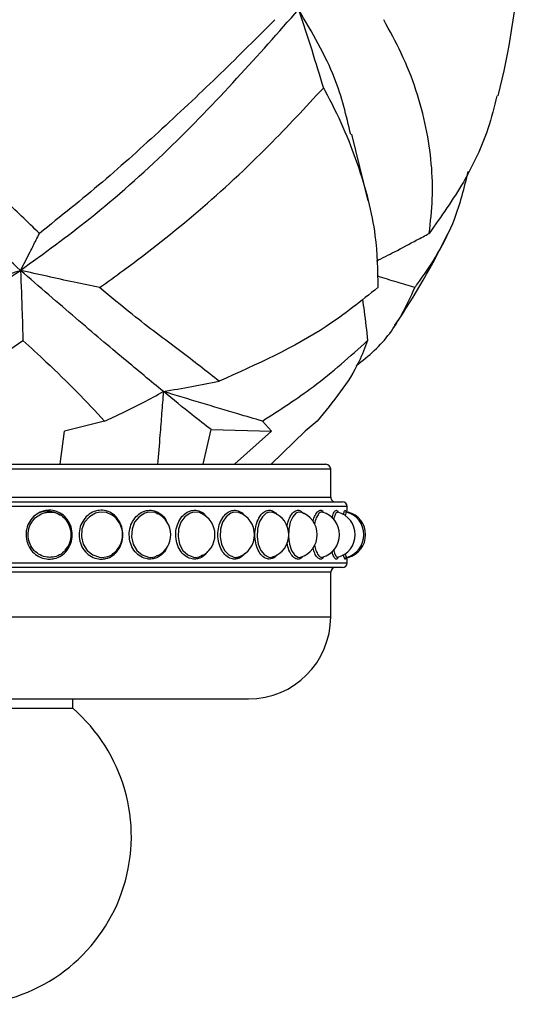
# Model space of a CAD drawing. Extents: x 1.71 to 10.51, y 0.23 to 8.24.
# Drawn here: x 2.11 to 2.38, y 5.61 to 6.14 of the extents above; entities that cross this region are included whole.
import ezdxf

# ---------------------------------------------------------------- set-up
doc = ezdxf.new("R2010")
doc.units = 0
doc.linetypes.add('SLD-SOLID', pattern=[0])
doc.layers.get('0').update_dxf_attribs({"linetype": 'CONTINUOUS'})

msp = doc.modelspace()

# ---------------------------------------------------------------- linework, layer by layer
at = {"color": 7, "linetype": 'SLD-SOLID'}
for p, q in [((2.297996548119421, 6.039971972078023), (2.289287673347102, 6.075535560581941)), ((2.157574342000817, 5.922632899409699), (2.136212074195925, 5.917215860456749)), ((2.246510308343261, 5.917215860456749), (2.241632619845542, 5.922632899409699)), ((2.270917985230682, 5.922632899409702), (2.264461053479008, 5.91721586045675)), ((2.210140782883289, 5.899602911962121), (2.214375277089669, 5.918091458321252)), ((2.214375277089669, 5.918091458321252), (2.246510308343261, 5.917215860456749)), ((2.133848003491726, 5.899602911962121), (2.136212074195925, 5.917215860456749)), ((2.246510308343261, 5.917215860456749), (2.226859585095549, 5.899602911962121)), ((2.246260992591653, 5.899602911962122), (2.264461053479008, 5.91721586045675)), ((1.818047770760857, 5.899602911962121), (2.275547770760857, 5.899602911962121)), ((2.278047770760857, 5.882102911962122), (2.278047770760857, 5.897102911962121)), ((1.809297770760857, 5.879602911962121), (2.284297770760856, 5.879602911962121)), ((2.286797770760857, 5.87408702004506), (2.286797770760857, 5.877102911962121)), ((2.18424829184778, 5.850307411962417), (2.185979995040266, 5.851157224715548)), ((2.207935744871368, 5.850307411962417), (2.209902601068202, 5.851376062551779)), ((2.247318579438617, 5.850294866056982), (2.247204431928944, 5.850281749877658)), ((2.262038335818135, 5.850206434703651), (2.26246203398102, 5.850307411962418)), ((2.262347569501114, 5.850262512139472), (2.26227518726047, 5.850252023053976)), ((2.273306104027616, 5.85003031491545), (2.273695867169161, 5.85015540819202)), ((2.273931476553481, 5.8501982753123), (2.273903945270241, 5.850192266225577)), ((2.281740694931297, 5.85003031491545), (2.281896695759908, 5.850108847529651)), ((2.281865167740885, 5.850054603087358), (2.281879561249238, 5.850054161760818)), ((2.28604097927609, 5.849720119663936), (2.286050056098069, 5.849731840555314)), ((2.286797770760857, 5.847102911962121), (2.286797770760857, 5.850118803879181)), ((2.287419720478532, 5.850030314915449), (2.287323318687068, 5.850307411962417)), ((2.214735631292661, 5.844602911962121), (1.809297770760857, 5.844602911962121)), ((2.284297770760856, 5.844602911962121), (2.214735631292661, 5.844602911962121)), ((2.278047770760857, 5.818352911962121), (2.278047770760857, 5.842102911962121)), ((1.859297770760857, 5.774602911962121), (2.179380292233334, 5.774602911962121)), ((2.140547770760857, 5.769602911962121), (2.140547770760857, 5.774602911962121)), ((2.179380292233334, 5.774602911962121), (2.234297770760857, 5.774602911962121)), ((1.953047770760857, 5.769602911962121), (2.113089031497095, 5.769602911962121)), ((2.113089031497095, 5.769602911962121), (2.140547770760856, 5.769602911962121))]:
    msp.add_line(p, q, dxfattribs=at)
at = {"color": 8, "linetype": 'SLD-SOLID'}
for p, q in [((2.278047770760857, 5.897102911962121), (1.815547770760856, 5.897102911962121)), ((1.815547770760856, 5.882102911962122), (2.278047770760857, 5.882102911962122)), ((2.286797770760857, 5.877102911962121), (1.806797770760857, 5.877102911962121)), ((2.156091779957416, 5.850030314915449), (2.15839316199769, 5.850307411962417)), ((2.182114139503038, 5.850030314915449), (2.18424829184778, 5.850307411962417)), ((2.206002479079515, 5.850030314915449), (2.207935744871368, 5.850307411962417)), ((2.245909760863993, 5.85003031491545), (2.247129014311448, 5.850264336734328)), ((2.261299341398798, 5.85003031491545), (2.262038335818135, 5.850206434703651)), ((1.806797770760857, 5.847102911962121), (2.216503398245628, 5.847102911962121)), ((2.216503398245628, 5.847102911962121), (2.286797770760857, 5.847102911962121)), ((2.210316213910246, 5.842102911962121), (1.815547770760856, 5.842102911962121)), ((2.278047770760857, 5.842102911962121), (2.210316213910246, 5.842102911962121)), ((1.815547770760857, 5.818352911962121), (2.210316213910246, 5.818352911962121)), ((2.210316213910246, 5.818352911962121), (2.278047770760857, 5.818352911962121))]:
    msp.add_line(p, q, dxfattribs=at)
at = {"color": 7, "linetype": 'SLD-SOLID', "flags": 128}
for points in [[(2.16153156150386, 5.872438161581115), (2.158570279367746, 5.87385336214864), (2.154926934205271, 5.874105756865498), (2.15265143485089, 5.873556399824363), (2.149410630361602, 5.871655488425704), (2.146913141335119, 5.86869890710006), (2.145437867898784, 5.865014454642602), (2.145156468588242, 5.860996154641248), (2.146116462053492, 5.85708142840152), (2.148220029666509, 5.853717516145157), (2.15121989934192, 5.851302797825831), (2.154751765347481, 5.85012266873398), (2.156091779957416, 5.850030314915449), (2.156091779957416, 5.850030314915448)], [(2.185951636467349, 5.873058015109657), (2.184412362541789, 5.87385336214864), (2.181032329416979, 5.874105756865498), (2.178915966254992, 5.873556399824363), (2.175894904865272, 5.871655488425704), (2.1735613300997, 5.86869890710006), (2.172180697720879, 5.865014454642602), (2.171917168179291, 5.860996154641248), (2.172815958953096, 5.85708142840152), (2.174783028557708, 5.853717516145157), (2.177582487101901, 5.851302797825831), (2.180869554818994, 5.85012266873398), (2.182114139503038, 5.850030314915449), (2.182114139503037, 5.850030314915448)], [(2.208707904300533, 5.87349647872195), (2.208084181396475, 5.87385336214864), (2.205020765450842, 5.874105756865498), (2.203096914792567, 5.873556399824363), (2.200343240445225, 5.871655488425704), (2.198210381808629, 5.86869890710006), (2.196946163884686, 5.865014454642602), (2.196704660130348, 5.860996154641248), (2.197528073745292, 5.85708142840152), (2.199327623478763, 5.853717516145157), (2.201882521758182, 5.851302797825831), (2.20487295216531, 5.85012266873398), (2.206002479079515, 5.850030314915449), (2.206002479079515, 5.850030314915448)], [(2.229250553582572, 5.873828476691576), (2.229212417207605, 5.87385336214864), (2.226513930340607, 5.874105756865498), (2.22481293246018, 5.873556399824363), (2.222370072244639, 5.871655488425704), (2.220471566191824, 5.86869890710006), (2.219343700194628, 5.865014454642602), (2.219128030886013, 5.860996154641248), (2.219863081617504, 5.85708142840152), (2.221466731505539, 5.853717516145157), (2.223736777248094, 5.851302797825831), (2.22638340947134, 5.85012266873398), (2.227380065301524, 5.850030314915449), (2.227380065301523, 5.850030314915448)], [(2.247136968138051, 5.873889375689651), (2.24517286403657, 5.874105756865498), (2.24372154468669, 5.873556399824363), (2.241628023967845, 5.871655488425706), (2.239993811073376, 5.868698907100061), (2.239020084123457, 5.865014454642602), (2.238833650494396, 5.860996154641248), (2.239468746153302, 5.85708142840152), (2.240851205679192, 5.853717516145158), (2.242800598907464, 5.851302797825832), (2.245061693975645, 5.850122668733981), (2.245909760863993, 5.85003031491545), (2.245909760863992, 5.850030314915449)], [(2.262032763535255, 5.873924122498299), (2.260703304008039, 5.874105756865498), (2.25952455136183, 5.873556399824363), (2.257813386212023, 5.871655488425706), (2.256469238989479, 5.868698907100061), (2.255665007342513, 5.865014454642602), (2.255510749562707, 5.860996154641248), (2.2560358743111, 5.85708142840152), (2.25717534126228, 5.853717516145158), (2.258773338880549, 5.851302797825832), (2.260613237973726, 5.850122668733981), (2.261299341398798, 5.85003031491545), (2.261299341398797, 5.850030314915449)]]:
    msp.add_lwpolyline(points, dxfattribs=at)
at = {"color": 7, "linetype": 'SLD-SOLID'}
for centre, radius, start, end in [((1.990962999319057, 6.19175435288289), 0.3883347714417996, 345.702638937038, 356.5171303004865), ((1.990962999319057, 6.19175435288289), 0.3883347714418004, 325.846284864461, 334.227626080546), ((2.275547770760857, 5.897102911962121), 0.002499999999999947, 0, 90), ((2.280547770760857, 5.882102911962122), 0.002500000000000391, 180, 270.0000000000008), ((2.284297770760857, 5.877102911962121), 0.002500000000000391, 0, 90), ((2.127248026819115, 5.862102911962121), 0.0125000000000003, 318.5232966385013, 113.8208492491322), ((2.154620514449, 5.862102911962121), 0.01250000000000035, 304.7074505767232, 56.22915725049707), ((2.180292573000739, 5.862102911962121), 0.01249999999999979, 297.5487162079104, 62.66897380292904), ((2.203859338775226, 5.862102911962121), 0.0125000000000003, 292.8823418694645, 66.92100186516221), ((2.224949149798093, 5.862102911962121), 0.01249999999999983, 290.3157607112067, 69.87192685503803), ((2.243229407151066, 5.862102911962121), 0.01250000000000049, 288.2446503973373, 71.59817803419466), ((2.258411820255595, 5.862102911962121), 0.01250000000000056, 286.9568139037429, 73.08473124474273), ((2.270256953387486, 5.862102911962121), 0.0125000000000009, 286.0601801143977, 73.97289422359451), ((2.27857800172131, 5.862102911962121), 0.01250000000000052, 285.4708751404223, 74.54333626798302), ((2.283243737354089, 5.862102911962121), 0.01250000000000046, 285.1382688725164, 74.84697496993051), ((2.284180578847717, 5.862102911962121), 0.0124999999999997, 285.052148995191, 74.90954798500695), ((2.280547770760857, 5.842102911962121), 0.002500000000000391, 90, 180), ((2.284297770760857, 5.847102911962121), 0.002499999999999947, 270.0000000000008, 0), ((2.234297770760857, 5.818352911962121), 0.04375000000000018, 270.0000000000008, 0), ((2.081797770760857, 5.701423461245648), 0.08999999999999993, 275.9551924637982, 49.24863670432826)]:
    msp.add_arc(centre, radius, start, end, dxfattribs=at)
for points, knots in [([(2.112725821115406, 6.002952230349554), (2.102541630743616, 6.011991185442665), (2.080102296477431, 6.031907165736316), (2.04412998693704, 6.066479408195095), (2.007136037676804, 6.105192731211465), (1.981218782701706, 6.129778901490037), (1.968416340402207, 6.141923822958745)], [0, 0, 0, 0, 0.2213186254588788, 0.4876423588625006, 0.7469088009639785, 0.9999999999999999, 0.9999999999999999, 0.9999999999999999, 0.9999999999999999]), ([(2.112725821115406, 6.002952230349554), (2.125168561357966, 6.011991185442665), (2.152584271129415, 6.03190716573632), (2.191411138939545, 6.066479408195109), (2.228508884469861, 6.105192731211494), (2.25021672071195, 6.129778901490074), (2.260939820870641, 6.141923822958786)], [0, 0, 0, 0, 0.2213186254588151, 0.4876423588624599, 0.7469088009639568, 0.9999999999999999, 0.9999999999999999, 0.9999999999999999, 0.9999999999999999]), ([(2.260939820870606, 6.141923822958746), (2.263294401589712, 6.134747967433889), (2.267841186684721, 6.120891116963818), (2.27209770179849, 6.106851153738345), (2.27414995429416, 6.100081872108081)], [0, 0, 0, 0, 0.5178561708779025, 1, 1, 1, 1]), ([(2.28875481272942, 6.075271928612633), (2.286391085991602, 6.085299177857934), (2.28110439970742, 6.1077260177312), (2.268119210752465, 6.129748047862257), (2.260939820870606, 6.141923822958745)], [0, 0, 0, 0, 0.4471093253425244, 1, 1, 1, 1]), ([(2.122826815748859, 6.022663209894893), (2.116488059475849, 6.028748395062737), (2.097839107562859, 6.046651327544921), (2.064877282621694, 6.079296251093494), (2.030243480644349, 6.111638644203516), (2.008750580437051, 6.13057626500441), (2.002037076157213, 6.136491604352311)], [0, 0, 0, 0, 0.170952967241646, 0.5029525553847995, 0.8447426771388635, 1, 1, 1, 1]), ([(2.248303877114584, 6.136491604352434), (2.23878287037286, 6.126960579719158), (2.219574647337383, 6.107732146016836), (2.188581835457657, 6.078565911187528), (2.156504781025529, 6.049535754581412), (2.134109480484591, 6.031665948326316), (2.122826815749002, 6.022663209894759)], [0, 0, 0, 0, 0.2490936407542621, 0.5025357441833661, 0.7493794554773302, 1, 1, 1, 1]), ([(2.330542029507557, 6.022663209894759), (2.331235379325286, 6.028748395062646), (2.333275250690067, 6.046651327544871), (2.330238720585999, 6.079296251093494), (2.319876489261161, 6.111638644203583), (2.309527726613311, 6.13057626500454), (2.306295195793469, 6.136491604352506)], [0, 0, 0, 0, 0.1709529672424215, 0.5029525553845796, 0.8447426771376166, 1, 1, 1, 1]), ([(2.154910318452329, 5.993737829364627), (2.159109042221797, 5.996767293369981), (2.177122202561816, 6.009764152384517), (2.208257043113118, 6.034245306959586), (2.243916342631604, 6.067507827298444), (2.264592141377723, 6.089784173318501), (2.27414995429416, 6.100081872108081)], [0, 0, 0, 0, 0.09484611928006817, 0.4069042042356756, 0.7258292786147044, 1, 1, 1, 1]), ([(2.27414995429416, 6.100081872108081), (2.274381139412586, 6.09967052529086), (2.281914743334724, 6.086266011987153), (2.293547788298508, 6.059095270269683), (2.30268621614789, 6.023511455986085), (2.303011221973143, 6.002839433912506), (2.303154317529383, 5.993737829364529)], [0, 0, 0, 0, 0.01103256460018671, 0.3595169641923693, 0.7180042043850985, 1, 1, 1, 1]), ([(2.366623290121663, 6.095942730937812), (2.365189483381511, 6.090074364103606), (2.361417016812389, 6.074634195580587), (2.349552429113767, 6.049531000036832), (2.336910821787177, 6.031664355476749), (2.330542029507557, 6.022663209894759)], [0, 0, 0, 0, 0.2332565397079111, 0.6137176464826676, 1, 1, 1, 1]), ([(2.322865326534507, 5.993737829364627), (2.323178617657343, 5.994160736881128), (2.331814837044523, 6.005818654475262), (2.343997379863318, 6.025490958592692), (2.349261774724445, 6.047082147530877), (2.351354908092087, 6.055666845146798)], [0, 0, 0, 0, 0.02217265570494442, 0.6112139958857515, 1, 1, 1, 1]), ([(2.112725821115406, 6.002952230349554), (2.114446672595677, 6.006224276576445), (2.117236534733655, 6.011528951608994), (2.120594785992036, 6.01816765905293), (2.122239048412101, 6.021479382511654), (2.122826815749002, 6.022663209894759)], [0, 0, 0, 0, 0.5084368517896177, 0.8242830590688153, 1, 1, 1, 1]), ([(2.302384892579845, 6.00785222846864), (2.305620698506707, 6.009504177722373), (2.312844496578805, 6.013192083642585), (2.322211256788424, 6.018169156151478), (2.328348261221016, 6.02147977674727), (2.330542029507557, 6.022663209894759)], [0, 0, 0, 0, 0.3426865400239873, 0.7650330159199661, 0.9999999999999999, 0.9999999999999999, 0.9999999999999999, 0.9999999999999999]), ([(1.994799736467275, 5.938374796558546), (2.007471901708922, 5.943952937593449), (2.032909192554538, 5.955150139742958), (2.072948820392565, 5.976520823589841), (2.099571900562839, 5.994211585798891), (2.112725821115406, 6.002952230349554)], [0, 0, 0, 0, 0.3343256806442667, 0.6711039047815859, 0.9999999999999999, 0.9999999999999999, 0.9999999999999999, 0.9999999999999999]), ([(2.081347831376099, 5.993737829364544), (2.084510359534644, 5.994619644130491), (2.091455102008288, 5.996556062132786), (2.101925905600748, 5.99962404924851), (2.109125306468949, 6.001842669373442), (2.112725821115406, 6.002952230349554)], [0, 0, 0, 0, 0.2947736018744399, 0.6473070437382249, 1, 1, 1, 1]), ([(2.154910318452329, 5.993737829364627), (2.150352656871004, 5.994700994583662), (2.140993506779385, 5.996678852677582), (2.126929837432253, 5.999751007710679), (2.117461148458943, 6.001885008462698), (2.112725821115406, 6.002952230349554)], [0, 0, 0, 0, 0.3218089254636941, 0.6608340659993702, 1, 1, 1, 1]), ([(2.112725821115406, 6.002952230349554), (2.113026583692242, 5.995212419292162), (2.113510647189022, 5.982755550341651), (2.113891312208493, 5.970245746080957), (2.114035459099807, 5.965508643108794)], [0, 0, 0, 0, 0.6213287695438716, 1, 1, 1, 1]), ([(2.188859042344627, 5.938374796558546), (2.182123768143517, 5.943952937593449), (2.168603811173926, 5.955150139742956), (2.143214053731465, 5.976520823589843), (2.122808023954534, 5.99421158579889), (2.112725821115406, 6.002952230349554)], [0, 0, 0, 0, 0.3343256806442673, 0.6711039047815862, 1, 1, 1, 1]), ([(2.322865326534507, 5.993737829364627), (2.319724113711171, 5.994702019414551), (2.313273638668493, 5.996681981996907), (2.306554716356733, 5.998742346221926), (2.302956096773002, 5.999847366881919), (2.302818969993933, 5.99988947411787)], [0, 0, 0, 0, 0.4772740002447434, 0.9800813253488121, 1, 1, 1, 1]), ([(2.21865899693029, 5.94381746862721), (2.21190380968092, 5.94913209380496), (2.198262674901009, 5.959864219455684), (2.175576959104106, 5.976508796758377), (2.160707698397118, 5.988904762888919), (2.154910318452432, 5.993737829364539)], [0, 0, 0, 0, 0.3744229430241749, 0.7560935976956191, 1, 1, 1, 1]), ([(2.303154317529383, 5.993737829364529), (2.294304976658178, 5.986606597533282), (2.270090032773324, 5.967093011025903), (2.238625089904509, 5.95285328981841), (2.218658996930336, 5.943817468627172)], [0, 0, 0, 0, 0.3654495716894915, 1, 1, 1, 1]), ([(2.29168171500634, 5.952232234413669), (2.295001975195578, 5.954843852244213), (2.305274147402398, 5.96292363712996), (2.315022707716942, 5.976535347759948), (2.320665325004835, 5.988912210942413), (2.322865326534507, 5.993737829364627)], [0, 0, 0, 0, 0.2256410574554424, 0.6980849894306476, 1, 1, 1, 1]), ([(2.294983771687361, 5.987594437946396), (2.29528579113439, 5.98547220864194), (2.296330949711058, 5.978128091628845), (2.297149924301303, 5.970752739747214), (2.29773223982526, 5.965508643109196)], [0, 0, 0, 0, 0.288969974289884, 1, 1, 1, 1]), ([(2.048279870465255, 5.922632899409699), (2.05781970561651, 5.928629047154756), (2.079160763651009, 5.94204271049189), (2.101617362258555, 5.957152950823687), (2.114035459099807, 5.965508643108794)], [0, 0, 0, 0, 0.4470179096010097, 1, 1, 1, 1]), ([(2.114035459099807, 5.965508643108794), (2.118199140017229, 5.961727553826047), (2.134858334788504, 5.946599136433324), (2.147838412670141, 5.932904668906755), (2.157574342000516, 5.922632899409564)], [0, 0, 0, 0, 0.2499329033958397, 1, 1, 1, 1]), ([(2.241632619845542, 5.922632899409699), (2.250928915748148, 5.928629047154738), (2.271725165077229, 5.942042710491863), (2.28847170382278, 5.957152950823925), (2.29773223982526, 5.965508643109196)], [0, 0, 0, 0, 0.4470179095999699, 1, 1, 1, 1]), ([(2.29773223982526, 5.965508643109196), (2.296303339418991, 5.961727553826297), (2.290586203392277, 5.946599136433006), (2.279347652481992, 5.932904668906693), (2.270917985230682, 5.9226328994097)], [0, 0, 0, 0, 0.2499329033963813, 1, 1, 1, 1]), ([(2.188859042344627, 5.938374796558546), (2.193910709735021, 5.939277127439815), (2.203847616754063, 5.94105206180795), (2.213777305829041, 5.942906016642266), (2.218658996930336, 5.943817468627172)], [0, 0, 0, 0, 0.5083742235600034, 1, 1, 1, 1]), ([(2.157574342000516, 5.922632899409564), (2.160625406255356, 5.924042044466154), (2.167660303257644, 5.927291137079878), (2.178190017457088, 5.932509162497827), (2.185301648591362, 5.936419006766462), (2.188859042344627, 5.938374796558546)], [0, 0, 0, 0, 0.2768091247478315, 0.6382440746059377, 1, 1, 1, 1]), ([(2.188859042344627, 5.938374796558546), (2.188556751109184, 5.9344985412706), (2.187952168678934, 5.926746031215767), (2.18693530464962, 5.913822653176266), (2.186225409671156, 5.904774797499728), (2.185819623404901, 5.899602911961746)], [0, 0, 0, 0, 0.2999089092324869, 0.5998177781503954, 1, 1, 1, 1]), ([(2.241632619845542, 5.922632899409699), (2.237277615225358, 5.923915578544993), (2.226466300823405, 5.927099834043646), (2.208929455448675, 5.932311190266311), (2.195551280709129, 5.936352959815785), (2.188859042344627, 5.938374796558546)], [0, 0, 0, 0, 0.2521175061676809, 0.6258826024621948, 0.9999999999999999, 0.9999999999999999, 0.9999999999999999, 0.9999999999999999]), ([(2.214375277089669, 5.918091458321252), (2.21106370620727, 5.920615248130516), (2.20376517002964, 5.926177554323489), (2.194125109954413, 5.934065729601651), (2.188859042344627, 5.938374796558546)], [0, 0, 0, 0, 0.4537308306492169, 1, 1, 1, 1]), ([(2.128094871619728, 5.849064507151716), (2.127587070614087, 5.849084907775922), (2.125692523136339, 5.849161020171737), (2.122466583373274, 5.850221884879623), (2.119013490676503, 5.852864340113203), (2.116592452191821, 5.856567752316447), (2.115488265071137, 5.860876523908916), (2.115812096363014, 5.865304102072297), (2.117512063308374, 5.869364179418588), (2.120389183061458, 5.872620203682611), (2.123676662944037, 5.874456160074665), (2.127263709413206, 5.875280908451235), (2.130973346619068, 5.875039537322471), (2.134839480459827, 5.873286503169478), (2.137919928015947, 5.870260167359298), (2.139873733218446, 5.866315596818949), (2.140503237786255, 5.861914305229945), (2.139760740734055, 5.857553799791209), (2.137733133314719, 5.853699688943121), (2.134627682654361, 5.850795847396053), (2.131227608044063, 5.849276785728086), (2.128973841474533, 5.849124067371337), (2.128094871619728, 5.849064507151716)], [0, 0, 0, 0, 0.01980447549058727, 0.07388823313055337, 0.1279607930040486, 0.1818455697732255, 0.2354190535175575, 0.2886982467799865, 0.341859003449872, 0.3951375112933122, 0.4486936165553638, 0.4829028271534443, 0.5369331765654997, 0.5909998811904515, 0.6450311814455214, 0.6988255249640719, 0.7522955359551212, 0.805512423622085, 0.8586861466600428, 0.9120417945185694, 0.9656962650231358, 1, 1, 1, 1]), ([(2.128345788597688, 5.850030314915449), (2.12916298772993, 5.850085451606106), (2.131259123058213, 5.850226878536961), (2.134419126062994, 5.851632954444398), (2.137306336038019, 5.854321286770934), (2.139192030515466, 5.857888969211548), (2.139883023175845, 5.861928190520187), (2.139297168545713, 5.866005274043711), (2.137479349678586, 5.869658221094504), (2.134614665385065, 5.87245948945386), (2.131020908559063, 5.87408143081493), (2.127573277607516, 5.874304739693652), (2.124238956509834, 5.873541440631077), (2.121183324196793, 5.871842820616791), (2.118507410203451, 5.868828562101856), (2.116925660969964, 5.865068333458258), (2.116624274484344, 5.860966816362525), (2.117651841488748, 5.856975676451473), (2.11990404012434, 5.853546549487299), (2.123114770404676, 5.851100980235614), (2.126112591463976, 5.850119663963703), (2.127873652637006, 5.850049204828076), (2.128345788597687, 5.850030314915448)], [0, 0, 0, 0, 0.03437326955938682, 0.08816825890932271, 0.1414786249974401, 0.1945959062855789, 0.2477092356022473, 0.30107308467653, 0.3548054282068381, 0.4088469782701639, 0.4629917870963428, 0.5171333592978625, 0.5514071330077246, 0.6050253766735081, 0.6582952777748663, 0.7113807835236519, 0.7645502472322432, 0.8180269943256124, 0.8718710266891734, 0.9259774882921118, 0.980154755432455, 0.9999999999999999, 0.9999999999999999, 0.9999999999999999, 0.9999999999999999]), ([(2.155755490698349, 5.849064507151716), (2.155274459397864, 5.849084907775924), (2.153479786628555, 5.849161020171737), (2.150417140045708, 5.850221884879623), (2.147130897941648, 5.852864340113203), (2.144822321211507, 5.856567752316447), (2.143768236855299, 5.860876523908916), (2.144077452582558, 5.865304102072296), (2.145699623329734, 5.869364179418589), (2.148441014358524, 5.872620203682611), (2.151566522408666, 5.874456160074665), (2.15496940369289, 5.875280908451235), (2.158480582840864, 5.87503953732247), (2.162129504879002, 5.873286503169478), (2.165029681902022, 5.870260167359299), (2.16686577460575, 5.866315596818949), (2.167456796190931, 5.861914305229945), (2.166759652881424, 5.857553799791209), (2.164854007399453, 5.853699688943122), (2.161929743318181, 5.850795847396051), (2.158720609450504, 5.849276785728085), (2.156587431099978, 5.849124067371337), (2.155755490698349, 5.849064507151716)], [0, 0, 0, 0, 0.0198044754905752, 0.07388823313055382, 0.1279607930040461, 0.1818455697732241, 0.2354190535175573, 0.2886982467799873, 0.3418590034498651, 0.395137511293317, 0.4486936165553661, 0.4829028271534522, 0.5369331765654879, 0.5909998811904396, 0.6450311814455233, 0.6988255249640751, 0.7522955359551221, 0.8055124236220857, 0.8586861466600493, 0.9120417945185562, 0.9656962650231309, 1, 1, 1, 1]), ([(2.18169778144537, 5.849064507151716), (2.181251106002298, 5.849084907776819), (2.17958461100792, 5.84916102017598), (2.176733557286105, 5.850221884824794), (2.173665992142384, 5.85286434031211), (2.17150628345001, 5.856567751580209), (2.170518930396264, 5.860876526632533), (2.1708086355248, 5.865304091977326), (2.172327496405992, 5.869364217042899), (2.174889667178451, 5.872620062597965), (2.177804764194688, 5.874456608734107), (2.180967352214139, 5.875279652377482), (2.184238004258043, 5.875047491139229), (2.187558368537149, 5.873257213920296), (2.189842914397671, 5.870961287398181), (2.190554772991505, 5.869124093797549), (2.19075125365916, 5.868617008502252)], [0, 0, 0, 0, 0.02975298522768767, 0.1110049852054465, 0.1922401623705569, 0.2731932261350375, 0.3536786230443997, 0.4337218966385111, 0.513587238623667, 0.5936294824878577, 0.6740887710700132, 0.7254825147750384, 0.8066542776257262, 0.8878806582375947, 0.9690538495744164, 1, 1, 1, 1]), ([(2.205512618438535, 5.849064507151716), (2.205107343185881, 5.849084907771532), (2.203595307567247, 5.849161020150965), (2.2010008098933, 5.85022188514801), (2.198200297470429, 5.852864339139542), (2.196223522514066, 5.856567755920366), (2.195318450443936, 5.860876510576695), (2.195584155682464, 5.865304151487633), (2.196975457284699, 5.869363995245913), (2.199319109619181, 5.872620894298239), (2.201974163771414, 5.874453963866677), (2.204857159472006, 5.875287056988297), (2.207778562422073, 5.875000603034571), (2.210388027715161, 5.873707828338127), (2.211500863411809, 5.872169443176036), (2.211856000906332, 5.871678500754146)], [0, 0, 0, 0, 0.03213232166864829, 0.1198820173555379, 0.2076135449150034, 0.2950403985579822, 0.3819621861812852, 0.4684064940332629, 0.5546586411440504, 0.6411018369189448, 0.7279954283407098, 0.7834991128230879, 0.8711621548462489, 0.9588841823949931, 1, 1, 1, 1]), ([(2.226824427472168, 5.849064507151716), (2.226466943846559, 5.849084907769959), (2.225133213322772, 5.849161020143522), (2.222836188225098, 5.850221885244183), (2.220346895349881, 5.852864338790641), (2.218584225097093, 5.856567757211791), (2.217775722168163, 5.860876505799231), (2.218013182981526, 5.86530416919511), (2.219255185433706, 5.869363929249531), (2.22134260284216, 5.872621141773237), (2.223698236138878, 5.874453176878165), (2.226248964302097, 5.875289260253219), (2.228813990935977, 5.87498665133355), (2.23097182796947, 5.873831938966698), (2.231841727782878, 5.872488685579637), (2.232042882819097, 5.872178072587704)], [0, 0, 0, 0, 0.03261268952105562, 0.1216742148759319, 0.2107173004957328, 0.2994511574222028, 0.3876723977547802, 0.475409020147358, 0.5629506090575974, 0.650686102747894, 0.7388787253547991, 0.7952121720308514, 0.8841857482776607, 0.9732191918646257, 1, 1, 1, 1]), ([(2.245297108586753, 5.849064507151716), (2.244993054318489, 5.849084907767833), (2.243858662616548, 5.849161020133464), (2.241895335554758, 5.850221885374127), (2.2397565198558, 5.852864338319229), (2.238235752695491, 5.856567758956679), (2.237536569385558, 5.860876499344259), (2.237742041231917, 5.865304193120204), (2.238815156084291, 5.869363840079878), (2.240613423724877, 5.872621476143989), (2.242632469995409, 5.874452113554827), (2.244810751597063, 5.875292237149305), (2.246978693385389, 5.874967800779654), (2.248692877407951, 5.873960870328887), (2.249337158248957, 5.872815219912814), (2.249411959193722, 5.872682210007756)], [0, 0, 0, 0, 0.03311223065851684, 0.1235379457300996, 0.2139449386180967, 0.3040379662376354, 0.3936105253173137, 0.4826910433771859, 0.5715735405516875, 0.6606529126205052, 0.7501964156257899, 0.8073927434208811, 0.8977291622339922, 0.9881263653984356, 1, 1, 1, 1]), ([(2.2547976734687, 5.866251044529806), (2.254985274331615, 5.867275419443474), (2.255424310542141, 5.869672730805835), (2.256840952017007, 5.872608016077126), (2.258479304355836, 5.874462133844124), (2.260241283597965, 5.875268412809221), (2.261977240801066, 5.875120655086194), (2.263064696949103, 5.87384710963268), (2.263580299568883, 5.873243275286416)], [0, 0, 0, 0, 0.1401984707787008, 0.328101930746959, 0.5169844255559003, 0.6376339950418232, 0.8281890614046057, 1, 1, 1, 1]), ([(2.268616140152307, 5.86894154118848), (2.268631777412408, 5.86903707257783), (2.268866192874135, 5.870469167113509), (2.269761875664918, 5.87257027348149), (2.270985000485124, 5.874477350625616), (2.272311445574389, 5.875239330286134), (2.273315831558641, 5.875274223270657), (2.273866751114256, 5.874467828708598), (2.27399280371925, 5.874283322396988)], [0, 0, 0, 0, 0.01771932640678492, 0.265627357621219, 0.5148270659547273, 0.6740045352954634, 0.9254109295572408, 0.9999999999999999, 0.9999999999999999, 0.9999999999999999, 0.9999999999999999]), ([(2.273687490444944, 5.873953882305102), (2.273413857447494, 5.874053232425193), (2.272852355544924, 5.87425710141019), (2.271792965656322, 5.873515294184258), (2.270653585109543, 5.871822152930493), (2.269778733367501, 5.869667495725514), (2.269536829093036, 5.868121210198208), (2.26949061718373, 5.867825817292447)], [0, 0, 0, 0, 0.1748540330333992, 0.3588049436107445, 0.6465796377361981, 0.9324847410643101, 1, 1, 1, 1]), ([(2.27881575511315, 5.871041017651354), (2.278921014137774, 5.871521111255237), (2.279271330303916, 5.873118927226858), (2.279966630918724, 5.874443443414845), (2.280826399198405, 5.875262071827253), (2.281536818460587, 5.875217855683051), (2.281926466225111, 5.874254069080051), (2.282056479210673, 5.873932484343504)], [0, 0, 0, 0, 0.1199021301225523, 0.399050387240889, 0.5773576310017682, 0.8589777711532395, 1, 1, 1, 1]), ([(2.281887092991013, 5.873981055077866), (2.281743552595501, 5.87405984740471), (2.28141609905065, 5.874239593507817), (2.280759227287064, 5.873485448603788), (2.280084979038606, 5.872220633640219), (2.279733758367341, 5.870600808559067), (2.279609596352797, 5.870028174993508)], [0, 0, 0, 0, 0.1858127854391685, 0.4238880285479573, 0.7963353844724765, 1, 1, 1, 1]), ([(2.286489362346437, 5.874006727295259), (2.286442058332443, 5.874063390074836), (2.286318433253417, 5.874211473503947), (2.28605822349275, 5.873631395404027), (2.285860919836027, 5.872657703810435), (2.285754455782994, 5.872132304762187)], [0, 0, 0, 0, 0.2220080698469127, 0.5801994981383662, 0.9999999999999999, 0.9999999999999999, 0.9999999999999999, 0.9999999999999999]), ([(2.190994994253978, 5.856132832240719), (2.190681286994106, 5.855348473362972), (2.18984424658632, 5.853255630260947), (2.187387262515225, 5.850815495915097), (2.184452803063338, 5.849273868419126), (2.182470773687142, 5.849123248845203), (2.18169778144537, 5.849064507151716)], [0, 0, 0, 0, 0.1845587573092438, 0.4924436161960158, 0.8020528092799563, 1, 1, 1, 1]), ([(2.260639336566066, 5.849064507151716), (2.260393671416856, 5.849085009039666), (2.259477122840477, 5.849161499238918), (2.257867613701777, 5.850215695035295), (2.256159580242777, 5.852886795813245), (2.255095569721856, 5.855570323691037), (2.254885892071593, 5.857335233841773), (2.254846349039547, 5.857668077607256)], [0, 0, 0, 0, 0.1018908187000728, 0.3801429918986963, 0.6583375544025583, 0.935566003249657, 1, 1, 1, 1]), ([(2.272609155309872, 5.849064507151716), (2.272425228086854, 5.849084552693022), (2.271739016652479, 5.84915934031514), (2.270543314752783, 5.850243589666004), (2.269314344780316, 5.852476711264173), (2.268834931901824, 5.85454925717339), (2.268649207715969, 5.855352159888159)], [0, 0, 0, 0, 0.1221326591303149, 0.4556629836001582, 0.7891242523154888, 1, 1, 1, 1]), ([(2.269417827601256, 5.856642475351848), (2.269651216199413, 5.855615565878657), (2.270154326590458, 5.853401880931286), (2.271382448200063, 5.851112288372692), (2.272497515028649, 5.850118787991541), (2.273135154522952, 5.85004901963262), (2.273306104027615, 5.850030314915449)], [0, 0, 0, 0, 0.2676124607110459, 0.5768859782383917, 0.8865642215038715, 1, 1, 1, 1]), ([(2.15839316199769, 5.850307411962417), (2.159613270222007, 5.850619683547033), (2.160836783685311, 5.850932826660381), (2.161735883400464, 5.85182756607308), (2.161738385742691, 5.851830056279868)], [0, 0, 0, 0, 0.9972168357024813, 1, 1, 1, 1]), ([(2.212401669171909, 5.853176685045248), (2.211828021422622, 5.852397275809043), (2.210495756630963, 5.850587141480128), (2.207996767445488, 5.849288597589217), (2.206209610395787, 5.849127381493068), (2.205512618438535, 5.849064507151716)], [0, 0, 0, 0, 0.3156623006511409, 0.7331080261966494, 1, 1, 1, 1]), ([(2.232153152406946, 5.852194960414177), (2.231873506052385, 5.851775494983446), (2.23092083768142, 5.850346506398216), (2.22900680043726, 5.849299713786104), (2.227436748391781, 5.849130500428287), (2.226824427472168, 5.849064507151716)], [0, 0, 0, 0, 0.2022082924162171, 0.68886091804737, 1, 1, 1, 1]), ([(2.227380065301524, 5.850030314915449), (2.22796802771737, 5.850019989155266), (2.228627468045433, 5.850008408104334), (2.229208921608977, 5.850384358887338), (2.229271946396822, 5.850425108862614)], [0, 0, 0, 0, 0.8916082180990672, 1, 1, 1, 1]), ([(2.249284070664645, 5.851351867631121), (2.249213031760265, 5.851231448362058), (2.24856419546199, 5.850131594789403), (2.247142772082311, 5.849315489399991), (2.245814956996248, 5.8491349266829), (2.245297108586753, 5.849064507151716)], [0, 0, 0, 0, 0.06976579294380797, 0.6372082907943983, 1, 1, 1, 1]), ([(2.263311703879452, 5.85067377577925), (2.262851323831597, 5.850150435919692), (2.26202385151558, 5.84920980165965), (2.261064800990386, 5.849109156466768), (2.260639336566066, 5.849064507151716)], [0, 0, 0, 0, 0.5563691243132751, 1, 1, 1, 1]), ([(2.274446911055431, 5.850505890081187), (2.2741530887411, 5.850054245702045), (2.273590543291132, 5.849189537754079), (2.27292640735111, 5.849104925635102), (2.272609155309872, 5.849064507151716)], [0, 0, 0, 0, 0.5223085785303101, 1, 1, 1, 1]), ([(2.281017793626157, 5.849064507151716), (2.280898718573737, 5.849083766083684), (2.280454463171093, 5.849155618956323), (2.279677358272789, 5.850291671923856), (2.278995179233453, 5.851862350694665), (2.278772848924208, 5.853117230109843), (2.278766567130813, 5.853152685883953)], [0, 0, 0, 0, 0.1528913537878919, 0.570420155671146, 0.9878625103433347, 1, 1, 1, 1]), ([(2.279631689907869, 5.853903990423715), (2.279642738154712, 5.85384143498573), (2.279854063204064, 5.852644907499713), (2.28049403182998, 5.851162900991262), (2.281217095118472, 5.850114867341778), (2.281629997001002, 5.850048190740395), (2.281740694931295, 5.850030314915449)], [0, 0, 0, 0, 0.02276478819316988, 0.4354328842404072, 0.8486410116525136, 1, 1, 1, 1]), ([(2.282095607594496, 5.850346890048204), (2.28193943997716, 5.849962500569386), (2.281617345534742, 5.849169700391197), (2.281221640776452, 5.849100272765654), (2.281017793626157, 5.849064507151716)], [0, 0, 0, 0, 0.4848503940760697, 1, 1, 1, 1]), ([(2.28574371941911, 5.852166876681237), (2.285792960503809, 5.851862571730968), (2.28597998872387, 5.850706756144203), (2.286242673149575, 5.850133685164618), (2.286422014593826, 5.850052169149076), (2.286470095572709, 5.850030314915449)], [0, 0, 0, 0, 0.207330942648456, 0.7874874691317671, 1, 1, 1, 1])]:
    msp.add_open_spline(points, degree=3, knots=knots, dxfattribs=at)
at = {"color": 8, "linetype": 'SLD-SOLID'}
for points, knots in [([(2.284890213720254, 5.872610471859791), (2.285029937723246, 5.873321130139323), (2.285268054400043, 5.874532229050298), (2.28565530309245, 5.875238925734585), (2.285957462720475, 5.875221037271259), (2.286098320745069, 5.874255268441932), (2.286145294477134, 5.873933201123759)], [0, 0, 0, 0, 0.2964824446552999, 0.5052633258295505, 0.8350138159221465, 1, 1, 1, 1]), ([(2.285732642265596, 5.849064507151716), (2.285680919341869, 5.849087701846676), (2.285487947028701, 5.849174238600928), (2.28519389577888, 5.849840114361774), (2.284982440139832, 5.85116349017376), (2.284918802233024, 5.851561762203649)], [0, 0, 0, 0, 0.2038081244891771, 0.7603848040973581, 1, 1, 1, 1]), ([(2.286225457861215, 5.850701278272378), (2.286149622413645, 5.850166136640777), (2.286014561604706, 5.849213064377377), (2.28581858134561, 5.849109792698083), (2.285732642265596, 5.849064507151716)], [0, 0, 0, 0, 0.5614911399196433, 1, 1, 1, 1])]:
    msp.add_open_spline(points, degree=3, knots=knots, dxfattribs=at)

doc.saveas('drawing.dxf')
